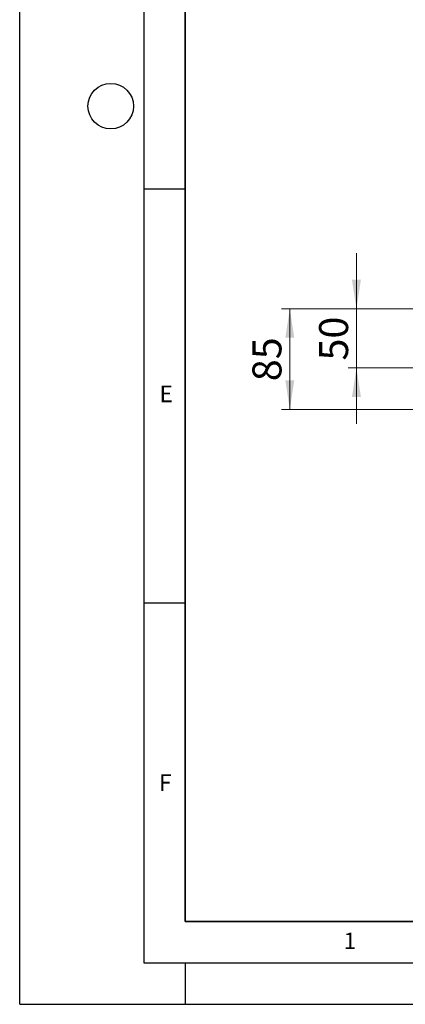
# Model space of a CAD drawing. Units: millimetres. Extents: x 0 to 420, y 0 to 297.
# Drawn here: x 0 to 47, y 0 to 119 of the extents above; entities that cross this region are included whole.
import ezdxf

# ---------------------------------------------------------------- set-up
doc = ezdxf.new("R2010")
doc.units = ezdxf.units.MM
doc.layers.add('LINIEN-DICK', color=7, linetype='Continuous', lineweight=35)
doc.layers.add('LINIEN-DÜNN', color=7, linetype='Continuous')
doc.layers.add('VORLAGE_TEXT', color=7, linetype='Continuous')
doc.styles.add('SLDTEXTSTYLE0', font='TXT', dxfattribs={"width": 0.605})
doc.dimstyles.new('SLDDIMSTYLE0', dxfattribs={"dimtxt": 3.5, "dimasz": 3.5, "dimexe": 0, "dimexo": 0.0625, "dimgap": 0.875, "dimtad": 1, "dimlfac": 7, "dimrnd": 1e-09, "dimzin": 12, "dimdsep": 46, "dimtxsty": 'SLDTEXTSTYLE0', "dimsah": 1, "dimcen": 0.09, "dimadec": 0, "dimazin": 3, "dimtfac": 1, "dimtdec": 3, "dimtofl": 0, "dimtmove": 0, "dimatfit": 3, "dimfxl": 0, "dimfrac": 2, "dimtolj": 1, "dimtzin": 12, "dimarcsym": 0})
doc.dimstyles.new('SLDDIMSTYLE1', dxfattribs={"dimtxt": 3.5, "dimasz": 3.5, "dimexe": 0, "dimexo": 0.0625, "dimgap": 0.875, "dimtad": 1, "dimlfac": 7, "dimrnd": 1e-09, "dimzin": 12, "dimdsep": 46, "dimtxsty": 'SLDTEXTSTYLE0', "dimsah": 1, "dimcen": 0.09, "dimadec": 0, "dimazin": 3, "dimtfac": 1, "dimtdec": 3, "dimtmove": 0, "dimatfit": 0, "dimfxl": 0, "dimfrac": 2, "dimtolj": 1, "dimtzin": 12, "dimarcsym": 0})

# ---------------------------------------------------------------- blocks, each defined once
blk = doc.blocks.new('_D')
at = {"color": 7, "linetype": 'Continuous', "lineweight": 18}
for p, q in [((71.14, 84.02), (31.63, 84.02)), ((32.63, 84.02), (32.63, 71.87)), ((71.86, 71.87), (31.63, 71.87))]:
    blk.add_line(p, q, dxfattribs=at)
for points in [[(32.63, 84.02), (32.09, 80.52), (33.17, 80.52)], [(32.63, 71.87), (33.17, 75.37), (32.09, 75.37)]]:
    blk.add_solid(points, dxfattribs=at)
at = {"color": 7, "linetype": 'Continuous', "lineweight": 18, "insert": (28.12, 75.27), "char_height": 3.5, "attachment_point": 1, "rotation": 90, "style": 'SLDTEXTSTYLE0'}
blk.add_mtext('85', dxfattribs=at)
blk = doc.blocks.new('_D_1')
at = {"color": 7, "linetype": 'Continuous', "lineweight": 18}
for p, q in [((40.68, 84.02), (40.68, 90.75)), ((71.14, 84.02), (39.68, 84.02)), ((40.68, 76.87), (40.68, 84.02)), ((74.65, 76.87), (39.68, 76.87)), ((40.68, 76.87), (40.68, 70.14))]:
    blk.add_line(p, q, dxfattribs=at)
for points in [[(40.68, 84.02), (41.22, 87.52), (40.14, 87.52)], [(40.68, 76.87), (40.14, 73.37), (41.22, 73.37)]]:
    blk.add_solid(points, dxfattribs=at)
at = {"color": 7, "linetype": 'Continuous', "lineweight": 18, "insert": (36.17, 77.77), "char_height": 3.5, "attachment_point": 1, "rotation": 90, "style": 'SLDTEXTSTYLE0'}
blk.add_mtext('50', dxfattribs=at)

msp = doc.modelspace()

# ---------------------------------------------------------------- linework, layer by layer
at = {"layer": 'LINIEN-DICK'}
for p, q in [((20, 287), (20, 10)), ((20, 10), (415, 10))]:
    msp.add_line(p, q, dxfattribs=at)
at = {"layer": 'LINIEN-DÜNN'}
for p, q in [((0, 0), (0, 297)), ((15, 292), (15, 5)), ((15, 98.5), (20, 98.5)), ((15, 48.5), (20, 48.5)), ((15, 5), (415, 5)), ((20, 5), (20, 0)), ((0, 0), (420, 0))]:
    msp.add_line(p, q, dxfattribs=at)
msp.add_circle((11, 108.5), 2.75, dxfattribs=at)

# ---------------------------------------------------------------- texts
at = {"layer": 'VORLAGE_TEXT', "char_height": 2, "attachment_point": 2, "style": 'SLDTEXTSTYLE0'}
for s, insert in [('E', (17.6898, 74.7268)), ('F', (17.5937, 27.7733)), ('1', (39.9009, 8.6623))]:
    msp.add_mtext(s, dxfattribs=dict(at, insert=insert))

# ---------------------------------------------------------------- dimensions: what is measured, and where the dimension line sits
at = {"color": 7, "linetype": 'Continuous', "lineweight": 18}
for base, p1, p2, dimstyle, picture, middle in [((40.6812, 84.0166), (74.7462, 76.8738), (71.2384, 84.0166), 'SLDDIMSTYLE1', '_D_1', (40.6812, 80.4452)), ((32.6314, 71.8738), (71.2384, 84.0166), (71.9575, 71.8738), 'SLDDIMSTYLE0', '_D', (32.6314, 77.9452))]:
    dim = msp.add_linear_dim(base=base, p1=p1, p2=p2, angle=90, dimstyle=dimstyle, dxfattribs=at)
    dim.commit()
    dim.dimension.update_dxf_attribs({"geometry": picture, "text_midpoint": middle, "dimtype": 160})

doc.saveas('drawing.dxf')
